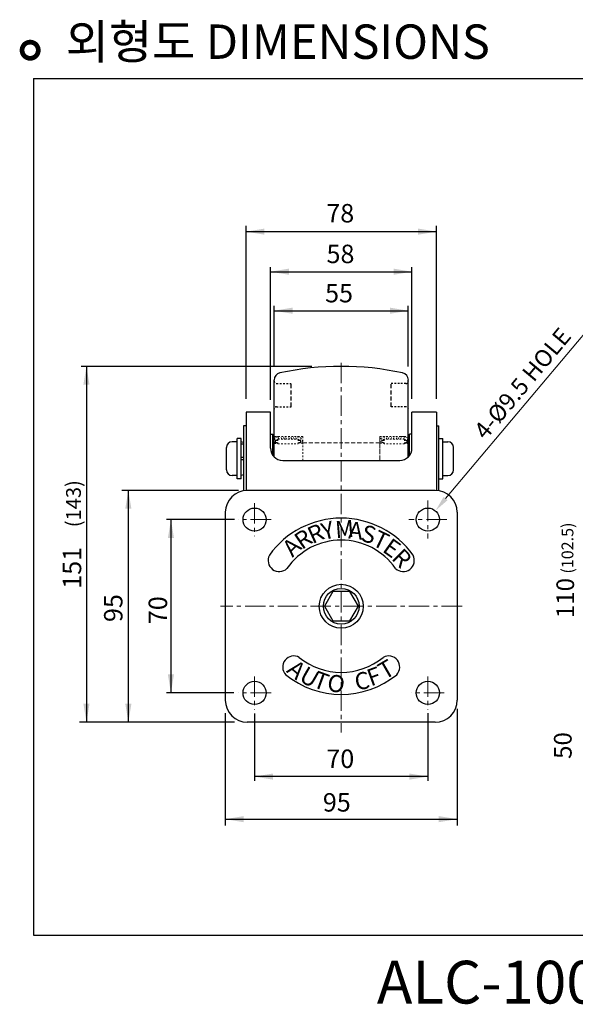
# Model space of a CAD drawing. Units: millimetres. Extents: x 3278 to 3458, y 316 to 376.
# Drawn here: x 3278 to 3312, y 316 to 376 of the extents above; entities that cross this region are included whole.
import ezdxf
from ezdxf.enums import TextEntityAlignment as Align

# ---------------------------------------------------------------- set-up
doc = ezdxf.new("R2010")
doc.units = ezdxf.units.MM
doc.linetypes.add('CENTER', pattern=[2, 1.25, -0.25, 0.25, -0.25])
doc.linetypes.add('HIDDEN', pattern=[0.375, 0.25, -0.125])
for name, color, linetype in [('4', 4, 'Continuous'), ('ASHADE', 7, 'Continuous'), ('CL', 1, 'CENTER'), ('OUT', 3, 'Continuous')]:
    doc.layers.add(name, color=color, linetype=linetype)
doc.styles.add('ROMANS', font='ROMANS.shx', dxfattribs={"height": 5})

msp = doc.modelspace()

# ---------------------------------------------------------------- linework, layer by layer
at = {"color": 0}
for p, q in [((3292.25, 352.896), (3292.25, 363.452)), ((3292.25, 363.104), (3303.871, 363.104)), ((3303.871, 352.896), (3303.871, 363.452)), ((3293.74, 352.829), (3293.74, 360.943)), ((3302.381, 352.896), (3302.381, 360.943)), ((3293.74, 360.657), (3302.381, 360.657)), ((3293.963, 354.864), (3293.963, 358.582)), ((3293.963, 358.276), (3302.157, 358.276)), ((3302.157, 354.864), (3302.157, 358.582)), ((3296.26, 354.879), (3282.173, 354.879)), ((3282.504, 354.879), (3282.504, 333.156)), ((3293.74, 352.078), (3292.25, 352.078)), ((3292.25, 352.078), (3292.25, 347.308)), ((3293.74, 349.884), (3293.74, 352.078)), ((3302.381, 349.884), (3302.381, 352.078)), ((3303.871, 352.078), (3302.381, 352.078)), ((3303.871, 352.078), (3303.871, 347.308)), ((3292.101, 351.258), (3292.101, 347.292)), ((3304.02, 347.292), (3304.02, 351.258)), ((3294.485, 349.139), (3301.636, 349.139)), ((3291.794, 347.31), (3284.665, 347.31)), ((3285.062, 333.156), (3285.062, 347.31)), ((3303.796, 347.31), (3292.324, 347.31)), ((3290.983, 345.969), (3290.983, 334.497)), ((3305.137, 345.969), (3305.137, 334.497)), ((3291.537, 345.522), (3287.4, 345.522)), ((3287.662, 345.522), (3287.662, 334.944)), ((3297.553, 341.124), (3297.035, 340.233)), ((3298.568, 341.124), (3297.553, 341.124)), ((3298.568, 341.124), (3299.085, 340.233)), ((3297.035, 340.233), (3297.553, 339.343)), ((3299.085, 340.233), (3298.568, 339.343)), ((3297.553, 339.336), (3298.568, 339.336)), ((3291.509, 334.944), (3287.4, 334.944)), ((3290.983, 333.71), (3290.983, 326.838)), ((3292.771, 333.682), (3292.771, 329.573)), ((3303.349, 333.71), (3303.349, 329.573)), ((3305.137, 333.967), (3305.137, 326.838)), ((3291.537, 333.156), (3282.081, 333.156)), ((3290.524, 333.156), (3284.665, 333.156)), ((3303.796, 333.156), (3292.324, 333.156)), ((3303.349, 329.835), (3292.771, 329.835)), ((3290.983, 327.235), (3305.137, 327.235))]:
    msp.add_line(p, q, dxfattribs=at)
at = {"color": 1, "linetype": 'CENTER', "lineweight": 9}
for p, q in [((3298.06, 355.1), (3298.06, 332.522)), ((3292.771, 346.528), (3292.771, 344.517)), ((3303.349, 346.68), (3303.349, 344.365)), ((3293.777, 345.522), (3291.765, 345.522)), ((3304.507, 345.522), (3302.192, 345.522)), ((3305.435, 340.233), (3290.685, 340.233)), ((3292.771, 335.95), (3292.771, 333.938)), ((3303.349, 335.95), (3303.349, 333.938)), ((3293.777, 334.944), (3291.765, 334.944)), ((3304.355, 334.944), (3302.344, 334.944))]:
    msp.add_line(p, q, dxfattribs=at)
at = {"color": 5, "linetype": 'HIDDEN', "lineweight": 25, "ltscale": 0.3}
for p, q in [((3294.112, 353.829), (3295.006, 353.829)), ((3302.009, 353.829), (3301.115, 353.829)), ((3294.112, 352.413), (3295.006, 352.413)), ((3302.009, 352.413), (3301.115, 352.413))]:
    msp.add_line(p, q, dxfattribs=at)
at = {"color": 0, "linetype": 'ByBlock', "lineweight": -2}
for p, q in [((3293.963, 349.352), (3293.963, 352.011)), ((3302.157, 349.352), (3302.157, 352.011))]:
    msp.add_line(p, q, dxfattribs=at)
at = {"color": 7, "linetype": 'Continuous', "lineweight": 25, "ltscale": 0.3}
for p, q in [((3292.25, 351.258), (3292.101, 351.258)), ((3303.871, 351.258), (3304.02, 351.258))]:
    msp.add_line(p, q, dxfattribs=at)
at = {"color": 0, "linetype": 'ByBlock', "lineweight": -2, "ltscale": 0.3}
for p, q in [((3291.952, 350.476), (3291.713, 350.476)), ((3291.713, 348.018), (3291.713, 350.476)), ((3291.952, 348.018), (3291.952, 350.476)), ((3293.889, 349.437), (3293.889, 350.737)), ((3302.232, 349.437), (3302.232, 350.737)), ((3304.02, 350.476), (3304.258, 350.476)), ((3304.258, 348.018), (3304.258, 350.476)), ((3291.058, 348.562), (3291.058, 349.932)), ((3291.713, 350.275), (3291.4, 350.275)), ((3292.101, 350.238), (3291.952, 350.275)), ((3292.101, 350.126), (3291.952, 350.126)), ((3293.918, 349.4), (3293.918, 350.29)), ((3293.94, 350.178), (3293.918, 350.22)), ((3293.963, 350.313), (3293.931, 350.375)), ((3302.157, 350.313), (3302.19, 350.375)), ((3304.258, 350.275), (3304.571, 350.275)), ((3304.914, 348.562), (3304.914, 349.932)), ((3292.101, 349.322), (3291.952, 349.322)), ((3292.101, 349.173), (3291.952, 349.173)), ((3291.713, 348.219), (3291.4, 348.219)), ((3292.101, 348.256), (3291.952, 348.219)), ((3304.258, 348.219), (3304.571, 348.219)), ((3291.952, 348.018), (3291.713, 348.018)), ((3304.02, 348.018), (3304.258, 348.018))]:
    msp.add_line(p, q, dxfattribs=at)
at = {"color": 5, "linetype": 'HIDDEN', "lineweight": 9, "ltscale": 0.3}
for p, q in [((3294.297, 350.588), (3293.963, 350.588)), ((3294.046, 350.347), (3293.981, 350.473)), ((3294.182, 350.35), (3294.078, 350.554)), ((3294.262, 350.439), (3294.186, 350.587)), ((3294.216, 350.588), (3295.408, 350.588)), ((3294.44, 350.439), (3294.363, 350.588)), ((3294.59, 350.439), (3294.514, 350.588)), ((3294.716, 350.439), (3294.639, 350.588)), ((3294.898, 350.439), (3294.822, 350.588)), ((3295.039, 350.439), (3294.962, 350.588)), ((3295.196, 350.439), (3295.12, 350.588)), ((3295.327, 350.439), (3295.25, 350.588)), ((3295.511, 350.35), (3295.388, 350.588)), ((3295.408, 350.588), (3295.706, 350.588)), ((3295.701, 350.193), (3295.507, 350.571)), ((3295.706, 350.29), (3295.706, 350.588)), ((3300.712, 350.588), (3300.414, 350.588)), ((3300.414, 350.29), (3300.414, 350.588)), ((3300.419, 350.193), (3300.613, 350.571)), ((3300.61, 350.35), (3300.732, 350.588)), ((3301.904, 350.588), (3300.712, 350.588)), ((3300.794, 350.439), (3300.87, 350.588)), ((3300.924, 350.439), (3301.001, 350.588)), ((3301.082, 350.439), (3301.159, 350.588)), ((3301.222, 350.439), (3301.299, 350.588)), ((3301.405, 350.439), (3301.482, 350.588)), ((3301.53, 350.439), (3301.607, 350.588)), ((3301.681, 350.439), (3301.757, 350.588)), ((3301.704, 350.588), (3302.157, 350.588)), ((3301.704, 350.588), (3302.157, 350.588)), ((3301.859, 350.439), (3301.934, 350.587)), ((3301.938, 350.35), (3302.043, 350.554)), ((3302.075, 350.347), (3302.139, 350.473)), ((3294.032, 350.178), (3293.963, 350.313)), ((3293.963, 350.178), (3294.142, 350.178)), ((3294.046, 350.35), (3294.046, 350.23)), ((3294.046, 350.35), (3294.195, 350.35)), ((3294.046, 350.23), (3294.195, 350.23)), ((3294.132, 350.178), (3294.106, 350.23)), ((3294.142, 350.23), (3294.142, 350.178)), ((3294.195, 350.439), (3295.43, 350.439)), ((3294.195, 350.439), (3294.195, 350.141)), ((3294.195, 350.141), (3295.43, 350.141)), ((3295.43, 350.439), (3295.43, 350.23)), ((3295.579, 350.35), (3295.43, 350.35)), ((3295.579, 350.23), (3295.43, 350.23)), ((3295.43, 350.23), (3295.43, 350.141)), ((3295.483, 350.23), (3295.483, 350.193)), ((3295.706, 350.193), (3295.483, 350.193)), ((3295.591, 350.193), (3295.572, 350.23)), ((3295.579, 350.35), (3295.579, 350.23)), ((3295.706, 349.139), (3295.706, 350.29)), ((3300.414, 349.139), (3300.414, 350.29)), ((3300.414, 350.193), (3300.638, 350.193)), ((3300.53, 350.193), (3300.549, 350.23)), ((3300.542, 350.35), (3300.691, 350.35)), ((3300.542, 350.35), (3300.542, 350.23)), ((3300.542, 350.23), (3300.691, 350.23)), ((3300.638, 350.23), (3300.638, 350.193)), ((3300.691, 350.439), (3300.691, 350.23)), ((3301.926, 350.439), (3300.691, 350.439)), ((3300.691, 350.23), (3300.691, 350.141)), ((3301.926, 350.141), (3300.691, 350.141)), ((3301.926, 350.439), (3301.926, 350.141)), ((3302.075, 350.35), (3301.926, 350.35)), ((3302.075, 350.23), (3301.926, 350.23)), ((3301.979, 350.23), (3301.979, 350.178)), ((3302.157, 350.178), (3301.979, 350.178)), ((3301.988, 350.178), (3302.015, 350.23)), ((3302.075, 350.35), (3302.075, 350.23)), ((3302.089, 350.178), (3302.157, 350.313)), ((3302.202, 350.178), (3302.167, 350.178))]:
    msp.add_line(p, q, dxfattribs=at)
at = {"color": 5, "linetype": 'HIDDEN', "lineweight": 9}
for p, q in [((3300.414, 349.139), (3300.414, 350.588)), ((3295.706, 350.216), (3298.06, 350.216)), ((3300.414, 350.216), (3298.06, 350.216))]:
    msp.add_line(p, q, dxfattribs=at)
at = {"color": 0, "linetype": 'HIDDEN', "lineweight": -2, "ltscale": 0.3}
msp.add_line((3293.918, 350.178), (3293.963, 350.178), dxfattribs=at)
at = {"color": 0, "linetype": 'ByBlock', "lineweight": 13, "ltscale": 0.3}
for p, q in [((3302.181, 350.178), (3302.202, 350.22)), ((3302.202, 349.4), (3302.202, 350.29))]:
    msp.add_line(p, q, dxfattribs=at)
at = {"color": 0}
for centre, radius in [((3292.771, 345.522), 0.708), ((3303.349, 345.522), 0.708), ((3298.06, 340.233), 1.341), ((3298.06, 340.233), 1.089), ((3292.771, 334.944), 0.708), ((3303.349, 334.944), 0.708)]:
    msp.add_circle(centre, radius, dxfattribs=at)
at = {"color": 0, "linetype": 'ByBlock', "lineweight": -2, "ltscale": 0.3}
for centre, radius, start, end in [((3298.06, 337), 17.879, 77.91271, 102.08729), ((3294.41, 354.045), 0.447, 102.08729, 180), ((3301.711, 354.045), 0.447, 0, 77.91271), ((3291.4, 349.932), 0.343, 90, 180), ((3294.216, 350.29), 0.298, 148.21167, 180), ((3301.904, 350.29), 0.298, 0, 31.78833), ((3304.571, 349.932), 0.343, 0, 90), ((3291.4, 348.562), 0.343, 180, 270), ((3304.571, 348.562), 0.343, 270, 0)]:
    msp.add_arc(centre, radius, start, end, dxfattribs=at)
at = {"color": 5, "linetype": 'HIDDEN', "lineweight": 25, "ltscale": 0.3}
for centre, start, end in [((3294.112, 353.978), 180, 270), ((3302.009, 353.978), 270, 0), ((3294.112, 352.264), 90, 180), ((3302.009, 352.264), 0, 90)]:
    msp.add_arc(centre, 0.149, start, end, dxfattribs=at)
at = {"color": 5, "linetype": 'HIDDEN', "lineweight": 9, "ltscale": 0.3}
for centre, start, end in [((3294.216, 350.29), 90, 148.21167), ((3295.408, 350.29), 0, 90), ((3300.712, 350.29), 90, 180), ((3301.904, 350.29), 31.78833, 90)]:
    msp.add_arc(centre, 0.298, start, end, dxfattribs=at)
at = {"color": 0}
for centre, radius, start, end in [((3294.485, 349.884), 0.745, 180, 270), ((3301.636, 349.884), 0.745, 270, 0), ((3292.324, 345.969), 1.341, 90, 180), ((3303.796, 345.969), 1.341, 0, 90), ((3292.324, 334.497), 1.341, 180, 270), ((3303.796, 334.497), 1.341, 270, 0)]:
    msp.add_arc(centre, radius, start, end, dxfattribs=at)
at = {"color": 7, "linetype": 'Continuous', "lineweight": 25, "ltscale": 0.3}
for centre, radius, start, end in [((3298.06, 340.233), 5.379, 35.41524, 144.58476), ((3298.06, 340.233), 4.038, 34.88873, 145.11127), ((3294.275, 343.029), 0.679, 151.80573, 314.19427), ((3301.845, 343.029), 0.679, 225.80573, 28.19427), ((3295.166, 336.521), 0.679, 60.8488, 223.1512), ((3298.06, 340.233), 4.038, 230.59174, 309.40826), ((3300.954, 336.521), 0.679, 316.8488, 119.1512), ((3298.06, 340.233), 5.379, 230.94288, 309.05712)]:
    msp.add_arc(centre, radius, start, end, dxfattribs=at)
at = {"color": 0}
for points in [[(3293.375, 363.291), (3293.375, 362.916), (3292.25, 363.104)], [(3302.746, 363.291), (3302.746, 362.916), (3303.871, 363.104)], [(3294.865, 360.47), (3294.865, 360.845), (3293.74, 360.657)], [(3301.256, 360.47), (3301.256, 360.845), (3302.381, 360.657)], [(3295.088, 358.089), (3295.088, 358.464), (3293.963, 358.276)], [(3301.032, 358.089), (3301.032, 358.464), (3302.157, 358.276)], [(3282.316, 353.754), (3282.691, 353.754), (3282.504, 354.879)], [(3284.875, 346.185), (3285.25, 346.185), (3285.062, 347.31)], [(3287.474, 344.397), (3287.849, 344.397), (3287.662, 345.522)], [(3287.474, 336.069), (3287.849, 336.069), (3287.662, 334.944)], [(3282.316, 334.281), (3282.691, 334.281), (3282.504, 333.156)], [(3284.875, 334.281), (3285.25, 334.281), (3285.062, 333.156)], [(3293.896, 329.647), (3293.896, 330.022), (3292.771, 329.835)], [(3302.224, 329.647), (3302.224, 330.022), (3303.349, 329.835)], [(3292.108, 327.048), (3292.108, 327.423), (3290.983, 327.235)], [(3304.012, 327.048), (3304.012, 327.423), (3305.137, 327.235)]]:
    msp.add_solid(points, dxfattribs=at)
at = {"layer": '4', "color": 0, "linetype": 'ByBlock', "lineweight": 13}
msp.add_line((3304.429, 346.806), (3314.099, 358.298), dxfattribs=at)
msp.add_solid([(3304.55, 346.705), (3304.308, 346.906), (3303.825, 346.079)], dxfattribs=at)
at = {"layer": 'ASHADE', "color": 0, "linetype": 'ByBlock', "lineweight": -2}
for p, q in [((3279.266, 372.457), (3362.687, 372.457)), ((3279.266, 372.457), (3279.266, 320.151)), ((3279.266, 320.151), (3362.687, 320.151))]:
    msp.add_line(p, q, dxfattribs=at)
at = {"layer": 'CL', "color": 0, "linetype": 'ByBlock', "lineweight": -2}
for p, q in [((3293.963, 352.011), (3293.963, 354.045)), ((3302.157, 352.011), (3302.157, 354.045)), ((3293.74, 350.737), (3293.889, 350.737)), ((3302.381, 350.737), (3302.232, 350.737))]:
    msp.add_line(p, q, dxfattribs=at)
at = {"layer": 'CL', "color": 5, "linetype": 'HIDDEN', "lineweight": 25}
for p, q in [((3295.006, 352.413), (3295.006, 353.829)), ((3301.115, 352.413), (3301.115, 353.829))]:
    msp.add_line(p, q, dxfattribs=at)
at = {"layer": 'OUT', "color": 0, "linetype": 'ByBlock', "const_width": 0.289}
msp.add_lwpolyline([(3278.572, 374.179, 1), (3279.562, 374.179, 1)], format="xyb", close=True, dxfattribs=at)

# ---------------------------------------------------------------- texts
at = {"color": 5, "linetype": 'ByBlock', "lineweight": 25, "ltscale": 0.3}
for s, rotation, p in [('R', 24.5, (3296.303, 344.016)), ('Y', 14.5, (3296.999, 344.263)), ('M', 4.5, (3297.728, 344.384)), ('A', 354.5, (3298.467, 344.378)), ('S', 344.5, (3299.193, 344.243)), ('R', 34.5, (3295.659, 343.652)), ('T', 334.5, (3299.875, 343.985)), ('A', 44.5, (3295.089, 343.182)), ('E', 324.5, (3300.512, 343.61)), ('R', 314.5, (3301.073, 343.13))]:
    msp.add_text(s, height=1.043, rotation=rotation, dxfattribs=at).set_placement(p)
at = {"color": 5, "linetype": 'Continuous', "lineweight": 25, "ltscale": 0.3}
for s, rotation, p in [('A', 320, (3294.665, 336.247)), ('T', 30, (3300.701, 335.719)), ('U', 330, (3295.419, 335.719)), ('T', 340, (3296.254, 335.33)), ('O', 350, (3297.143, 335.091)), ('C', 10, (3298.977, 335.091)), ('F', 20, (3299.867, 335.33))]:
    msp.add_text(s, height=1.043, rotation=rotation, dxfattribs=at).set_placement(p)
at = {"color": 0, "char_height": 1.125, "attachment_point": 5}
for s, insert in [('78', (3298.001, 364.082)), ('58', (3298.014, 361.598)), ('55', (3297.927, 359.203)), ('70', (3298.001, 330.778)), ('95', (3297.79, 328.115))]:
    msp.add_mtext(s, dxfattribs=dict(at, insert=insert))
at = {"color": 5, "lineweight": -2, "attachment_point": 5, "rotation": 90}
for s, insert, char_height in [('{\\f??|b0|i0|c0|p49;(\\f굴림|b0|i0|c129|p49;143\\f??|b0|i0|c0|p49;)}', (3281.711, 346.494), 0.9), ('{\\f??|b0|i0|c0|p49;(}102.5{\\f??|b0|i0|c0|p49;)}', (3311.875, 343.786), 0.72)]:
    msp.add_mtext(s, dxfattribs=dict(at, insert=insert, char_height=char_height))
at = {"color": 0, "lineweight": -2, "insert": (3281.621, 342.581), "char_height": 1.125, "attachment_point": 5, "rotation": 90}
msp.add_mtext('{\\f굴림|b0|i0|c129|p49;151}', dxfattribs=at)
at = {"color": 0, "lineweight": 13, "insert": (3311.878, 340.733), "char_height": 1.08, "attachment_point": 5, "rotation": 90}
msp.add_mtext('110', dxfattribs=at)
at = {"color": 0, "attachment_point": 5, "rotation": 90}
for s, insert, char_height in [('95', (3284.287, 340.122), 1.125), ('70', (3287.01, 339.993), 1.125), ('50', (3311.729, 331.73), 1.08)]:
    msp.add_mtext(s, dxfattribs=dict(at, insert=insert, char_height=char_height))
at = {"layer": '4', "color": 0, "linetype": 'ByBlock', "lineweight": 13, "style": 'ROMANS'}
msp.add_text('4-%%c9.5 HOLE ', height=1.03331, rotation=50.11717, dxfattribs=at).set_placement((3306.473, 350.673), align=Align.MIDDLE_LEFT)
at = {"layer": 'OUT', "color": 0, "linetype": 'ByBlock', "lineweight": -2, "insert": (3281.24, 375.752), "char_height": 2.1, "width": 53.42666, "attachment_point": 1}
msp.add_mtext('{\\f굴림|b0|i0|c129|p49;외형도 DIMENSIONS}', dxfattribs=at)
at = {"layer": 'OUT', "color": 0, "linetype": 'ByBlock', "insert": (3300.238, 318.589), "char_height": 2.61149, "width": 66.4396, "attachment_point": 1}
msp.add_mtext('{\\f굴림|b0|i0|c129|p49;ALC-1000  BRAKE TYPE}', dxfattribs=at)

doc.saveas('drawing.dxf')
